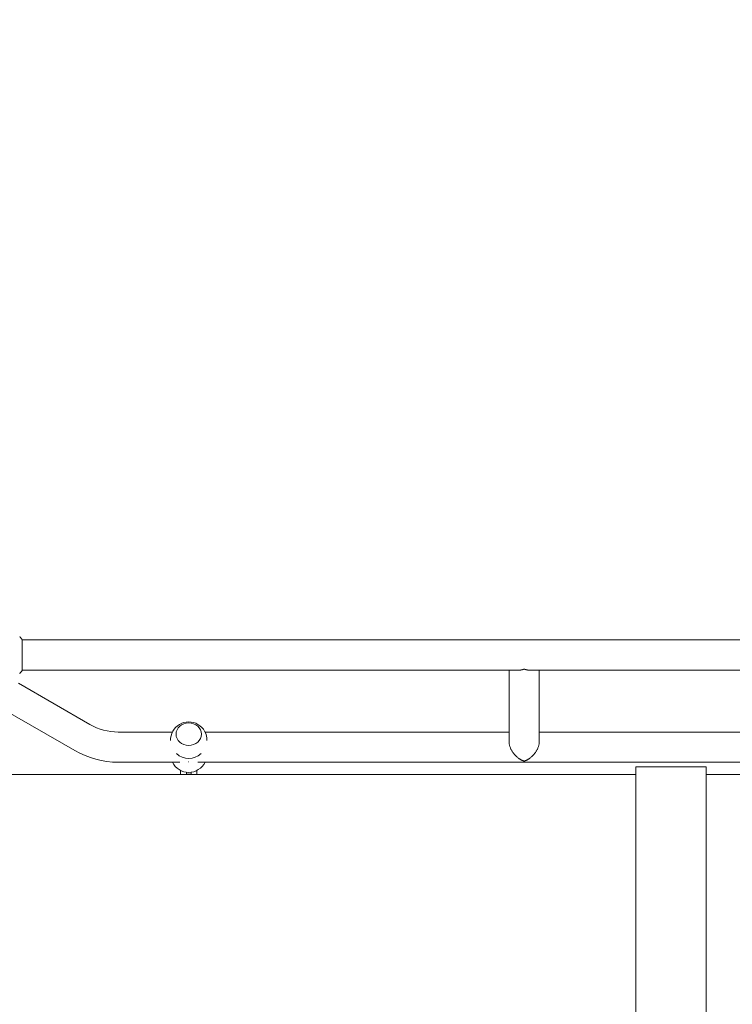
# Model space of a CAD drawing. Units: millimetres. Extents: x -4865 to 6365, y -5617 to 5057.
# Drawn here: x -750 to 148, y 952 to 2192 of the extents above; entities that cross this region are included whole.
import ezdxf

# ---------------------------------------------------------------- set-up
doc = ezdxf.new("R2010")
doc.units = ezdxf.units.MM
doc.header["$LTSCALE"] = 20
doc.linetypes.add('HIDDEN', pattern=[9.525, 6.35, -3.175])
doc.layers.add('2d', color=230, linetype='Continuous')
doc.layers.add('EN-Free_Space_Hatch', color=10, linetype='HIDDEN')

msp = doc.modelspace()

# ---------------------------------------------------------------- hatches: boundary and pattern name
at = {"layer": 'EN-Free_Space_Hatch'}
h = msp.add_hatch(dxfattribs=at)
h.set_pattern_fill('ANSI31', color=256, scale=100)
h.set_pattern_definition([(255, (727.97, 3486.22), (306.681, -82.175), [])])
h.paths.add_polyline_path([(910.9, 1169.3, 0.316796), (1956, 685.4, 0.316793), (1852.5, -461.5), (3178.2, -2757.7, 1), (4910.3, -1757.7), (3584.5, 538.5, 0.316796), (2539.5, 1022.3, 0.316793), (2643, 2169.3), (1594, 3986.2, 0.414214), (228, 4352.2, 0.414214), (-138.1, 2986.2)])
h.paths.add_polyline_path([(576.4, -2831.7, -0.414214), (210.4, -4197.7), (210.4, -4197.7, -0.414214), (-1155.7, -3831.7), (-1795.4, -2723.6, -0.216517), (-1983.5, -1138.5, 0.227629), (-2047.9, -707.5), (-2050.9, -702.3, -0.414214), (-1699.5, 609.1), (-1658.4, 632.8, -0.414214), (-292.3, 266.8), (-157.1, 32.6, -0.198044), (67.8, -1420.9, 0.192609), (169.4, -2126.7)])

# ---------------------------------------------------------------- linework, layer by layer
at = {"layer": '2d', "lineweight": 0}
for p, q in [((-747.4, 1372.1), (-747.4, 1411.1)), ((-747.4, 1410.6), (1208.6, 1410.6)), ((-747.4, 1372.6), (-121.5, 1372.6)), ((-133.7, 1282.4), (-133.7, 1372.6)), ((-107.8, 1372.6), (569.1, 1372.6)), ((-95.7, 1282.4), (-95.7, 1372.6)), ((-661.8, 1304.1), (-751.8, 1356)), ((-680.8, 1271.2), (-770.8, 1323.1)), ((-558, 1294.6), (-626.3, 1294.6)), ((-133.7, 1294.6), (-516.8, 1294.6)), ((210, 1294.6), (-95.7, 1294.6)), ((-548.8, 1256.6), (-626.3, 1256.6)), ((219.2, 1256.6), (-525.9, 1256.6)), ((-762.4, 1241.1), (25.8, 1241.1)), ((-547.6, 1241.1), (-547.6, 1246.2)), ((-540.4, 1241.1), (-540.4, 1244)), ((-540.4, 1241.7), (-534.4, 1241.7)), ((-534.4, 1241.1), (-534.4, 1244)), ((-527.2, 1246.2), (-527.2, 1241.1)), ((25.8, 1250.6), (25.8, 450.5)), ((114.7, 1250.6), (25.8, 1250.6)), ((114.7, 1250.6), (114.7, 450.5)), ((114.7, 1241.1), (1223.6, 1241.1))]:
    msp.add_line(p, q, dxfattribs=at)
for centre, radius, start, end in [((-626.3, 1365.6), 71, 240, 270), ((-537.4, 1284.4), 23, 358.6925, 181.3074), ((-626.3, 1365.6), 109, 240, 270), ((-537.4, 1284.4), 23, 227.6511, 312.3489), ((-537.4, 1266.8), 23, 206.4313, 333.5687)]:
    msp.add_arc(centre, radius, start, end, dxfattribs=at)
msp.add_ellipse((-537.4, 1291.9), major_axis=(16, 0), ratio=0.890208, dxfattribs=at)
at = {"layer": '2d', "lineweight": 0, "extrusion": (0, 0, -1)}
for start_param, end_param in [(-1.570796, -1.564816), (-1.576776, -1.570796)]:
    msp.add_ellipse((-537.4, 1273.2), major_axis=(-18.3, 0), ratio=0.890208, start_param=start_param, end_param=end_param, dxfattribs=at)
at = {"layer": '2d', "lineweight": 0}
msp.add_open_spline([(-750.4, 1415.1), (-749.5, 1414.1), (-748.6, 1412.9), (-747.6, 1411.5), (-747.5, 1411.3), (-747.4, 1411.1)], degree=3, knots=[0, 0, 0, 0, 4.405135, 4.405135, 5.108724, 5.108724, 5.108724, 5.108724], dxfattribs=at)
msp.add_open_spline([(-747.4, 1372.1), (-748.3, 1370.7), (-749.4, 1369.3), (-750.4, 1368.1)], degree=3, dxfattribs=at)
for points, weights in [([(-114.7, 1373.9), (-116.9, 1373.1), (-119.2, 1372.6), (-121.5, 1372.6)], [1, 0.895161973776, 0.806810465166, 0.73494547417]), ([(-107.8, 1372.6), (-110.1, 1372.6), (-112.5, 1373.1), (-114.7, 1373.9)], [0.73494547417, 0.806810465166, 0.895161973776, 1]), ([(-133.7, 1282.4), (-133.7, 1270.6), (-124.2, 1261.3), (-114.7, 1257.9)], [0.5, 0.5, 0.666666666667, 1]), ([(-114.7, 1257.9), (-105.2, 1261.3), (-95.7, 1270.6), (-95.7, 1282.4)], [1, 0.666666666667, 0.5, 0.5])]:
    msp.add_rational_spline(points, weights, degree=3, dxfattribs=at)

doc.saveas('drawing.dxf')
